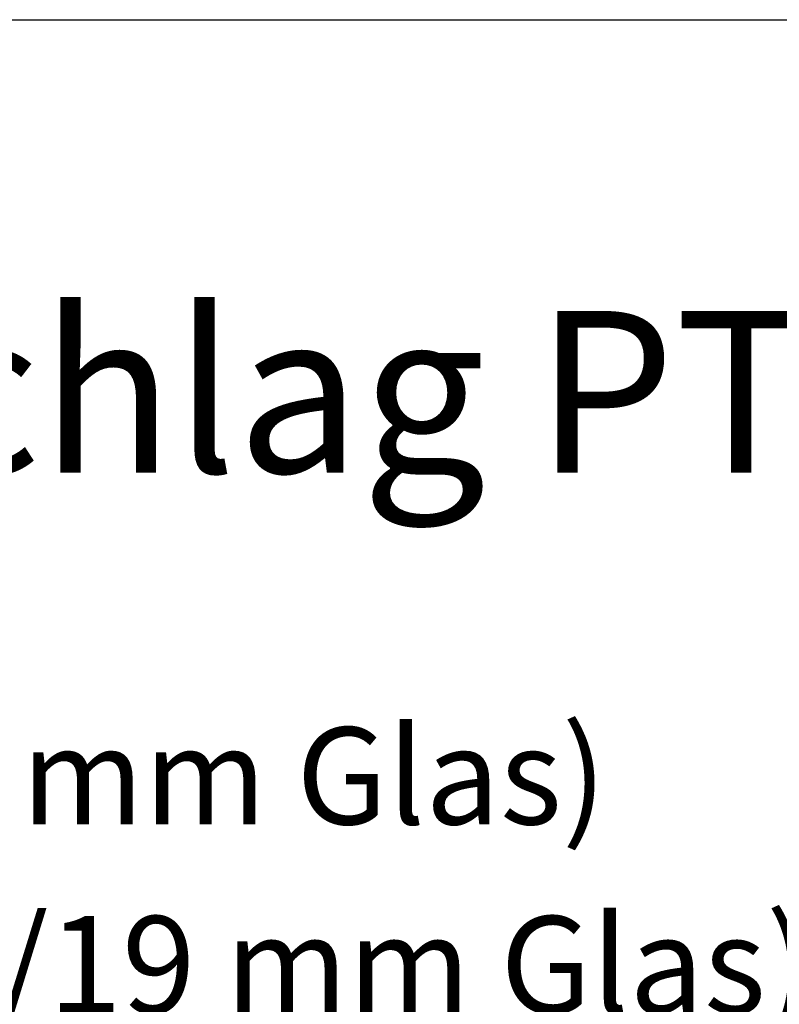
# Model space of a CAD drawing. Extents: x 0 to 197, y 0 to 285.
# Drawn here: x 103 to 127, y 255 to 285 of the extents above; entities that cross this region are included whole.
import ezdxf
from ezdxf.enums import TextEntityAlignment as Align

# ---------------------------------------------------------------- set-up
doc = ezdxf.new("R2010")
doc.units = 0
doc.header["$LTSCALE"] = 25
for name, color, linetype in [('Detail-Rahmen', 7, 'CONTINUOUS'), ('Deutsch', 4, 'CONTINUOUS'), ('Schriftfeld', 7, 'CONTINUOUS')]:
    doc.layers.add(name, color=color, linetype=linetype)
doc.styles.add('ISO8', font='iso8')

# ---------------------------------------------------------------- blocks, each defined once
blk = doc.blocks.new('detail_r')
at = {"layer": 'Detail-Rahmen'}
blk.add_lwpolyline([(0, 0), (0, 285), (197, 285), (197, 0)], close=True, dxfattribs=at)
at = {"layer": 'Deutsch', "style": 'ISO8'}
blk.add_attdef('ZEICHNUNGSNAME', text='', height=5, dxfattribs=at).set_placement((98, 271), align=Align.CENTER)
at = {"layer": 'Schriftfeld', "style": 'ISO8'}
for tag, p in [('ARTIKEL-NR', (182, 265)), ('MASSSTAB', (30, 4)), ('DATUM', (98, 4))]:
    blk.add_attdef(tag, text='', height=3, dxfattribs=at).set_placement(p, align=Align.CENTER)
for tag, p in [('QUELLPFAD', (8, 12)), ('ZIELPFAD', (5, 12))]:
    blk.add_attdef(tag, p, '', height=2, rotation=90, dxfattribs=at)
blk.add_attdef('ZEICHNUNGSNUMMER', text='', height=5, dxfattribs=at).set_placement((190, 4), align=Align.RIGHT)

msp = doc.modelspace()

# ---------------------------------------------------------------- block references
at = {"layer": 'Detail-Rahmen'}
ref = msp.add_blockref('detail_r', (0, 0), dxfattribs=at)
ref.add_attrib('ZEICHNUNGSNAME', 'Oberlichtbeschlag PT 30', dxfattribs={"layer": 'Deutsch', "height": 5, "style": 'ISO8'}).set_placement((98, 271), align=Align.CENTER)

# ---------------------------------------------------------------- texts
at = {"layer": 'Deutsch', "insert": (64.21662263, 263.63519151), "char_height": 3.5, "width": 150.3853594442, "attachment_point": 1, "style": 'ISO8'}
msp.add_mtext('Art. Nr. 03.120{\\H0.8571x; (10 mm Glas)\\P}Art. Nr. 03.282 {\\H0.8571x;(15/19 mm Glas)\\P}inkl. Einsatz mit Zapfen %%C15 mm {\\H0.8571x;(Art. Nr. 03.125)}\\P\\PArt. Nr. 03.420 {\\H0.8571x;(10 mm Glas)}\\PArt. Nr. 03.482 {\\H0.8571x;(15/19 mm Glas)}\\Pinkl. Anschlageinsatz {\\H0.8571x;(Art. Nr. 03.127)\\P}\\PArt. Nr. 03.421 {\\H0.8571x;(10 mm Glas)\\P}Art. Nr. 03.484 {\\H0.8571x;(15/19 mm Glas)\\P}inkl. Blindeinsatz {\\H0.8571x;(Art. Nr. 03.126)\\P\\P}Art. Nr. 01.900 extra Zwischenlage {\\H0.8571x;(8 mm Glas)\\P}Art. Nr. 01.901 extra Zwischenlage{\\H0.8571x; (12 mm Glas)}', dxfattribs=at)

doc.saveas('drawing.dxf')
